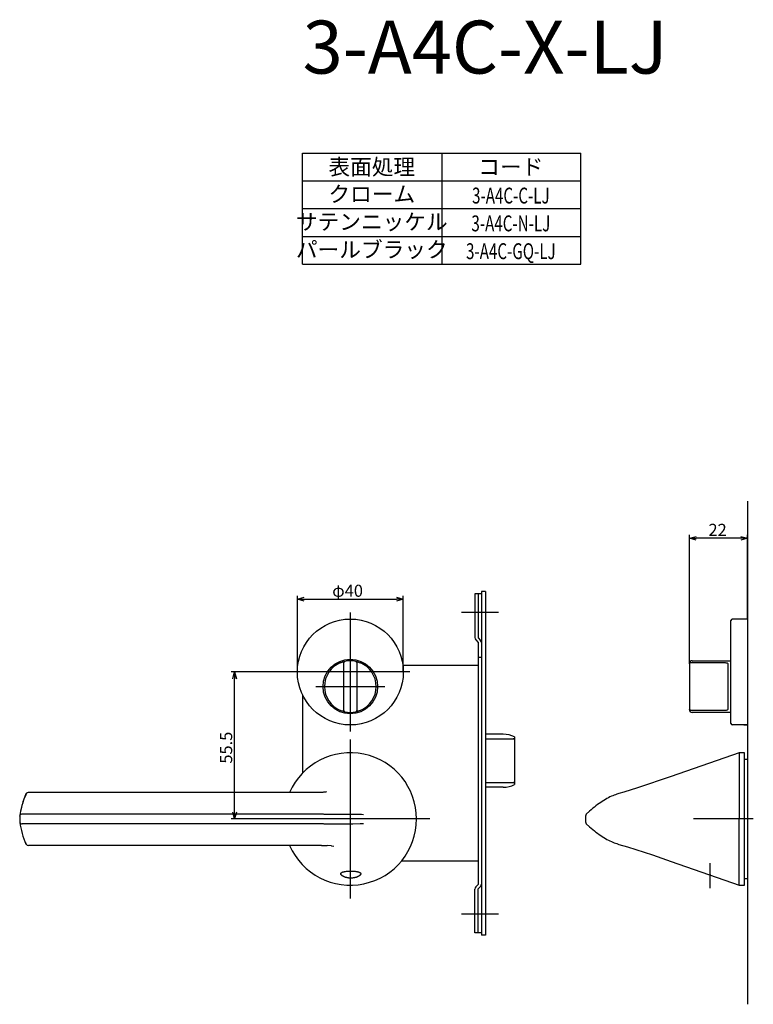
# Model space of a CAD drawing. Extents: x 4418 to 5049, y -1068 to -647.
# Drawn here: x 4418 to 4695, y -1068 to -696 of the extents above; entities that cross this region are included whole.
import ezdxf
from ezdxf.enums import TextEntityAlignment as Align

# ---------------------------------------------------------------- set-up
doc = ezdxf.new("R2010")
doc.units = 0
doc.header["$LTSCALE"] = 0.5
doc.linetypes.add('CENTER2', pattern=[28.575, 19.05, -3.175, 3.175, -3.175])
doc.layers.get('0').update_dxf_attribs({"linetype": 'CONTINUOUS'})
for name, color, linetype in [('01', 1, 'CONTINUOUS'), ('1CENTER', 7, 'CENTER2'), ('1DIM', 7, 'CONTINUOUS'), ('1TEXT', 7, 'CONTINUOUS')]:
    doc.layers.add(name, color=color, linetype=linetype)
doc.styles.get("Standard").update_dxf_attribs({"font": 'txt.shx', "bigfont": 'extfont.shx'})

msp = doc.modelspace()

# ---------------------------------------------------------------- linework, layer by layer
at = {"linetype": 'BYBLOCK'}
for p, q in [((4498.74, -945.29), (4499.44, -942.69)), ((4498.74, -945.29), (4499.44, -942.69)), ((4499.44, -942.69), (4500.13, -945.29)), ((4499.44, -942.69), (4499.44, -945.29)), ((4499.44, -942.69), (4500.13, -945.29)), ((4499.44, -942.69), (4499.44, -945.29)), ((4499.44, -998.19), (4498.74, -995.59)), ((4499.44, -998.19), (4498.74, -995.59)), ((4500.13, -995.59), (4499.44, -998.19)), ((4499.44, -998.19), (4499.44, -995.59)), ((4500.13, -995.59), (4499.44, -998.19)), ((4499.44, -998.19), (4499.44, -995.59))]:
    msp.add_line(p, q, dxfattribs=at)
at = {"layer": '01'}
for p, q in [((4693.13, -878.19), (4693.13, -1068.19)), ((4671.13, -938.19), (4671.13, -890.89)), ((4671.13, -939.57), (4671.13, -890.89)), ((4690.53, -892.19), (4673.73, -892.19)), ((4690.53, -892.19), (4673.73, -892.19)), ((4693.13, -922.69), (4693.13, -890.89)), ((4693.13, -922.69), (4693.13, -890.89)), ((4523.13, -942.69), (4523.13, -913.89)), ((4523.13, -942.69), (4523.13, -913.89)), ((4563.13, -942.69), (4563.13, -913.89)), ((4563.13, -942.69), (4563.13, -913.89)), ((4525.73, -915.19), (4560.53, -915.19)), ((4525.73, -915.19), (4560.53, -915.19)), ((4543.13, -920.19), (4543.13, -965.19)), ((4543.13, -920.19), (4543.13, -965.19)), ((4599.13, -920.19), (4585.13, -920.19)), ((4686.83, -962.19), (4686.83, -923.19)), ((4693.13, -922.69), (4687.33, -922.69)), ((4693.13, -922.69), (4693.13, -962.69)), ((4540.63, -957.22), (4540.63, -939.16)), ((4545.63, -939.16), (4545.63, -957.22)), ((4671.13, -939.57), (4671.13, -956.81)), ((4672.13, -939.16), (4684.63, -939.16)), ((4685.63, -939.63), (4685.63, -956.75)), ((4565.63, -942.69), (4520.63, -942.69)), ((4565.63, -942.69), (4520.63, -942.69)), ((4530.13, -948.19), (4556.13, -948.19)), ((4671.13, -956.81), (4671.13, -956.94)), ((4684.63, -957.22), (4672.13, -957.22)), ((4693.13, -962.69), (4687.33, -962.69)), ((4691.63, -962.69), (4693.13, -962.69)), ((4543.13, -968.19), (4543.13, -1028.19)), ((4543.13, -968.19), (4543.13, -1028.19)), ((4689.93, -973.19), (4664.23, -982.15)), ((4691.93, -973.19), (4689.93, -973.19)), ((4689.93, -973.19), (4689.93, -998.19)), ((4691.93, -998.19), (4691.93, -973.19)), ((4693.13, -975.69), (4691.93, -975.69)), ((4664.23, -982.15), (4651.49, -986.48)), ((4520.22, -988.19), (4421.59, -988.19)), ((4525.55, -988.19), (4520.22, -988.19)), ((4529.11, -988.18), (4525.6, -988.19)), ((4532.71, -988.14), (4529.11, -988.18)), ((4532.95, -988.12), (4532.71, -988.14)), ((4533.17, -988.11), (4532.95, -988.12)), ((4533.39, -988.09), (4533.17, -988.11)), ((4533.61, -988.06), (4533.39, -988.09)), ((4533.83, -988.03), (4533.61, -988.06)), ((4534.02, -988), (4533.83, -988.03)), ((4534.1, -987.98), (4534.02, -988)), ((4534.18, -987.96), (4534.1, -987.98)), ((4643.2, -989.03), (4642.71, -989.22)), ((4643.7, -988.86), (4643.2, -989.03)), ((4644.55, -988.59), (4643.7, -988.86)), ((4646.39, -988.07), (4644.55, -988.59)), ((4651.49, -986.48), (4646.39, -988.07)), ((4636.46, -992.77), (4635.86, -993.22)), ((4637.08, -992.32), (4636.46, -992.77)), ((4637.65, -991.92), (4637.08, -992.32)), ((4638.23, -991.54), (4637.65, -991.92)), ((4638.82, -991.16), (4638.23, -991.54)), ((4639.42, -990.81), (4638.82, -991.16)), ((4639.99, -990.49), (4639.42, -990.81)), ((4640.56, -990.18), (4639.99, -990.49)), ((4641.15, -989.89), (4640.56, -990.18)), ((4641.74, -989.62), (4641.15, -989.89)), ((4642.22, -989.41), (4641.74, -989.62)), ((4642.71, -989.22), (4642.22, -989.41)), ((4532.97, -996.39), (4419.3, -996.39)), ((4533.14, -996.39), (4544.04, -996.38)), ((4544.04, -996.38), (4546.86, -996.42)), ((4546.86, -996.42), (4547.39, -996.44)), ((4547.39, -996.44), (4548.08, -996.48)), ((4633.43, -995.25), (4632.22, -996.38)), ((4634.05, -994.71), (4633.43, -995.25)), ((4634.68, -994.17), (4634.05, -994.71)), ((4635.27, -993.69), (4634.68, -994.17)), ((4635.86, -993.22), (4635.27, -993.69)), ((4418.32, -997.14), (4418.32, -996.96)), ((4418.32, -997.14), (4418.32, -999.24)), ((4532.97, -999.99), (4419.3, -999.99)), ((4573.13, -998.19), (4513.13, -998.19)), ((4573.13, -998.19), (4513.13, -998.19)), ((4533.14, -999.99), (4544.04, -1000)), ((4544.04, -1000), (4546.86, -999.96)), ((4546.86, -999.96), (4547.39, -999.94)), ((4547.39, -999.94), (4548.08, -999.91)), ((4631.91, -997.12), (4631.91, -999.26)), ((4632.22, -1000), (4633.43, -1001.13)), ((4695.26, -998.19), (4672.63, -998.19)), ((4689.93, -1023.19), (4689.93, -998.19)), ((4691.93, -1023.19), (4691.93, -998.19)), ((4633.43, -1001.13), (4634.05, -1001.67)), ((4634.05, -1001.67), (4634.68, -1002.21)), ((4634.68, -1002.21), (4635.27, -1002.69)), ((4635.27, -1002.69), (4635.86, -1003.16)), ((4635.86, -1003.16), (4636.46, -1003.62)), ((4636.46, -1003.62), (4637.08, -1004.06)), ((4637.08, -1004.06), (4637.65, -1004.46)), ((4637.65, -1004.46), (4638.23, -1004.85)), ((4638.23, -1004.85), (4638.82, -1005.22)), ((4638.82, -1005.22), (4639.42, -1005.58)), ((4639.42, -1005.58), (4639.99, -1005.9)), ((4639.99, -1005.9), (4640.56, -1006.2)), ((4640.56, -1006.2), (4641.15, -1006.49)), ((4641.15, -1006.49), (4641.74, -1006.76)), ((4641.74, -1006.76), (4642.22, -1006.97)), ((4642.22, -1006.97), (4642.71, -1007.17)), ((4642.71, -1007.17), (4643.2, -1007.35)), ((4643.2, -1007.35), (4643.7, -1007.52)), ((4643.7, -1007.52), (4644.55, -1007.79)), ((4520.22, -1008.19), (4421.59, -1008.19)), ((4528.51, -1008.19), (4520.22, -1008.19)), ((4532.29, -1008.19), (4526.85, -1008.19)), ((4532.29, -1008.19), (4534.42, -1008.22)), ((4535.87, -1008.32), (4534.42, -1008.22)), ((4535.87, -1008.32), (4535.93, -1008.33)), ((4536.01, -1008.34), (4535.93, -1008.33)), ((4536.01, -1008.34), (4536.89, -1008.45)), ((4644.55, -1007.79), (4647.79, -1008.73)), ((4647.79, -1008.73), (4657.15, -1011.79)), ((4657.15, -1011.79), (4664.3, -1014.25)), ((4664.3, -1014.25), (4689.93, -1023.19)), ((4539.55, -1018.81), (4539.56, -1018.8)), ((4539.55, -1018.82), (4539.55, -1018.81)), ((4539.55, -1018.84), (4539.55, -1018.82)), ((4539.55, -1018.85), (4539.55, -1018.84)), ((4539.55, -1018.87), (4539.55, -1018.85)), ((4539.55, -1018.88), (4539.55, -1018.87)), ((4539.55, -1018.89), (4539.55, -1018.88)), ((4539.56, -1018.77), (4539.57, -1018.76)), ((4539.56, -1018.78), (4539.56, -1018.77)), ((4539.56, -1018.8), (4539.56, -1018.78)), ((4539.57, -1018.73), (4539.58, -1018.71)), ((4539.57, -1018.74), (4539.57, -1018.73)), ((4539.57, -1018.76), (4539.57, -1018.74)), ((4539.58, -1018.7), (4539.59, -1018.69)), ((4539.58, -1018.71), (4539.58, -1018.7)), ((4539.59, -1018.69), (4539.6, -1018.68)), ((4539.6, -1018.66), (4539.61, -1018.65)), ((4539.6, -1018.68), (4539.6, -1018.66)), ((4539.61, -1018.65), (4539.62, -1018.63)), ((4539.62, -1018.63), (4539.63, -1018.62)), ((4539.63, -1018.62), (4539.64, -1018.61)), ((4539.64, -1018.61), (4539.65, -1018.59)), ((4539.65, -1018.59), (4539.66, -1018.58)), ((4539.66, -1018.58), (4539.67, -1018.57)), ((4539.67, -1018.57), (4539.68, -1018.55)), ((4539.68, -1018.55), (4539.69, -1018.54)), ((4539.69, -1018.54), (4539.71, -1018.53)), ((4539.71, -1018.53), (4539.72, -1018.52)), ((4539.72, -1018.52), (4539.73, -1018.5)), ((4539.73, -1018.5), (4539.74, -1018.49)), ((4539.74, -1018.49), (4539.76, -1018.48)), ((4539.76, -1018.48), (4539.77, -1018.47)), ((4539.77, -1018.47), (4539.78, -1018.46)), ((4539.78, -1018.46), (4539.8, -1018.45)), ((4539.8, -1018.45), (4539.81, -1018.44)), ((4539.81, -1018.44), (4539.83, -1018.43)), ((4539.83, -1018.43), (4539.84, -1018.42)), ((4539.84, -1018.42), (4539.88, -1018.4)), ((4539.88, -1018.4), (4539.91, -1018.38)), ((4539.91, -1018.38), (4539.95, -1018.35)), ((4539.95, -1018.35), (4539.99, -1018.33)), ((4539.99, -1018.33), (4540.03, -1018.31)), ((4540.03, -1018.31), (4540.07, -1018.29)), ((4540.07, -1018.29), (4540.12, -1018.27)), ((4540.12, -1018.27), (4540.18, -1018.25)), ((4540.18, -1018.25), (4540.23, -1018.23)), ((4540.23, -1018.23), (4540.28, -1018.22)), ((4540.28, -1018.22), (4540.33, -1018.2)), ((4540.33, -1018.2), (4540.38, -1018.18)), ((4540.38, -1018.18), (4540.49, -1018.15)), ((4540.49, -1018.15), (4540.62, -1018.12)), ((4540.62, -1018.12), (4540.75, -1018.1)), ((4540.75, -1018.1), (4540.88, -1018.07)), ((4540.88, -1018.07), (4541.02, -1018.05)), ((4541.02, -1018.05), (4541.18, -1018.03)), ((4541.18, -1018.03), (4541.34, -1018.01)), ((4541.34, -1018.01), (4541.67, -1017.97)), ((4541.67, -1017.97), (4542.06, -1017.94)), ((4542.06, -1017.94), (4542.46, -1017.92)), ((4542.46, -1017.92), (4542.88, -1017.91)), ((4542.88, -1017.91), (4543.3, -1017.91)), ((4543.3, -1017.91), (4543.72, -1017.91)), ((4543.72, -1017.91), (4544.14, -1017.92)), ((4544.14, -1017.92), (4544.53, -1017.94)), ((4544.53, -1017.94), (4544.93, -1017.97)), ((4544.93, -1017.97), (4545.25, -1018.01)), ((4545.25, -1018.01), (4545.42, -1018.03)), ((4545.42, -1018.03), (4545.58, -1018.05)), ((4545.58, -1018.05), (4545.71, -1018.07)), ((4545.71, -1018.07), (4545.84, -1018.1)), ((4545.84, -1018.1), (4545.98, -1018.12)), ((4545.98, -1018.12), (4546.11, -1018.15)), ((4546.11, -1018.15), (4546.21, -1018.18)), ((4546.21, -1018.18), (4546.27, -1018.2)), ((4546.27, -1018.2), (4546.32, -1018.22)), ((4546.32, -1018.22), (4546.37, -1018.23)), ((4546.37, -1018.23), (4546.42, -1018.25)), ((4546.42, -1018.25), (4546.47, -1018.27)), ((4546.47, -1018.27), (4546.52, -1018.29)), ((4546.52, -1018.29), (4546.56, -1018.31)), ((4546.56, -1018.31), (4546.61, -1018.33)), ((4546.61, -1018.33), (4546.65, -1018.35)), ((4546.65, -1018.35), (4546.69, -1018.38)), ((4546.69, -1018.38), (4546.72, -1018.4)), ((4546.72, -1018.4), (4546.75, -1018.42)), ((4546.75, -1018.42), (4546.77, -1018.43)), ((4546.77, -1018.43), (4546.78, -1018.44)), ((4546.78, -1018.44), (4546.8, -1018.45)), ((4546.8, -1018.45), (4546.81, -1018.46)), ((4546.81, -1018.46), (4546.83, -1018.47)), ((4546.83, -1018.47), (4546.84, -1018.48)), ((4546.84, -1018.48), (4546.85, -1018.49)), ((4546.85, -1018.49), (4546.87, -1018.5)), ((4546.87, -1018.5), (4546.88, -1018.52)), ((4546.88, -1018.52), (4546.89, -1018.53)), ((4546.89, -1018.53), (4546.9, -1018.54)), ((4546.9, -1018.54), (4546.91, -1018.55)), ((4546.91, -1018.55), (4546.92, -1018.57)), ((4546.92, -1018.57), (4546.94, -1018.58)), ((4546.94, -1018.58), (4546.95, -1018.59)), ((4546.95, -1018.59), (4546.96, -1018.61)), ((4546.96, -1018.61), (4546.97, -1018.62)), ((4546.97, -1018.62), (4546.98, -1018.63)), ((4546.98, -1018.63), (4546.98, -1018.65)), ((4546.98, -1018.65), (4546.99, -1018.66)), ((4546.99, -1018.66), (4547, -1018.68)), ((4547, -1018.68), (4547.01, -1018.69)), ((4547.01, -1018.69), (4547.01, -1018.7)), ((4547.01, -1018.7), (4547.02, -1018.71)), ((4547.02, -1018.71), (4547.02, -1018.73)), ((4547.02, -1018.73), (4547.03, -1018.74)), ((4547.03, -1018.74), (4547.03, -1018.76)), ((4547.03, -1018.76), (4547.03, -1018.77)), ((4547.03, -1018.77), (4547.04, -1018.78)), ((4547.04, -1018.78), (4547.04, -1018.8)), ((4547.04, -1018.8), (4547.04, -1018.81)), ((4547.04, -1018.81), (4547.04, -1018.82)), ((4547.04, -1018.82), (4547.05, -1018.84)), ((4547.05, -1018.84), (4547.05, -1018.85)), ((4547.05, -1018.85), (4547.05, -1018.87)), ((4547.05, -1018.87), (4547.05, -1018.88)), ((4547.05, -1018.88), (4547.05, -1018.89)), ((4539.55, -1018.9), (4539.55, -1018.89)), ((4539.55, -1018.92), (4539.55, -1018.9)), ((4539.55, -1018.93), (4539.55, -1018.92)), ((4539.55, -1018.95), (4539.55, -1018.93)), ((4539.56, -1018.97), (4539.55, -1018.95)), ((4539.56, -1018.99), (4539.56, -1018.97)), ((4539.56, -1019), (4539.56, -1018.99)), ((4539.57, -1019.02), (4539.56, -1019)), ((4539.57, -1019.04), (4539.57, -1019.02)), ((4539.58, -1019.06), (4539.57, -1019.04)), ((4539.59, -1019.08), (4539.58, -1019.06)), ((4539.59, -1019.09), (4539.59, -1019.08)), ((4539.6, -1019.11), (4539.59, -1019.09)), ((4539.61, -1019.13), (4539.6, -1019.11)), ((4539.62, -1019.15), (4539.61, -1019.13)), ((4539.63, -1019.17), (4539.62, -1019.15)), ((4539.64, -1019.19), (4539.63, -1019.17)), ((4539.65, -1019.21), (4539.64, -1019.19)), ((4539.66, -1019.23), (4539.65, -1019.21)), ((4539.67, -1019.25), (4539.66, -1019.23)), ((4539.69, -1019.27), (4539.67, -1019.25)), ((4539.7, -1019.28), (4539.69, -1019.27)), ((4539.72, -1019.3), (4539.7, -1019.28)), ((4539.73, -1019.32), (4539.72, -1019.3)), ((4539.75, -1019.34), (4539.73, -1019.32)), ((4539.76, -1019.36), (4539.75, -1019.34)), ((4539.79, -1019.39), (4539.76, -1019.36)), ((4539.82, -1019.43), (4539.79, -1019.39)), ((4539.86, -1019.46), (4539.82, -1019.43)), ((4539.9, -1019.5), (4539.86, -1019.46)), ((4539.95, -1019.55), (4539.9, -1019.5)), ((4540, -1019.59), (4539.95, -1019.55)), ((4540.05, -1019.63), (4540, -1019.59)), ((4540.1, -1019.66), (4540.05, -1019.63)), ((4540.15, -1019.7), (4540.1, -1019.66)), ((4540.2, -1019.74), (4540.15, -1019.7)), ((4540.26, -1019.77), (4540.2, -1019.74)), ((4540.32, -1019.81), (4540.26, -1019.77)), ((4540.38, -1019.84), (4540.32, -1019.81)), ((4540.44, -1019.87), (4540.38, -1019.84)), ((4540.5, -1019.91), (4540.44, -1019.87)), ((4540.62, -1019.97), (4540.5, -1019.91)), ((4540.75, -1020.03), (4540.62, -1019.97)), ((4540.89, -1020.09), (4540.75, -1020.03)), ((4541.03, -1020.14), (4540.89, -1020.09)), ((4541.17, -1020.19), (4541.03, -1020.14)), ((4541.32, -1020.24), (4541.17, -1020.19)), ((4541.47, -1020.28), (4541.32, -1020.24)), ((4541.63, -1020.33), (4541.47, -1020.28)), ((4541.78, -1020.36), (4541.63, -1020.33)), ((4541.94, -1020.39), (4541.78, -1020.36)), ((4542.11, -1020.43), (4541.94, -1020.39)), ((4542.28, -1020.45), (4542.11, -1020.43)), ((4542.46, -1020.48), (4542.28, -1020.45)), ((4542.63, -1020.49), (4542.46, -1020.48)), ((4542.8, -1020.51), (4542.63, -1020.49)), ((4542.96, -1020.52), (4542.8, -1020.51)), ((4543.13, -1020.52), (4542.96, -1020.52)), ((4543.3, -1020.52), (4543.13, -1020.52)), ((4543.47, -1020.52), (4543.3, -1020.52)), ((4543.65, -1020.52), (4543.47, -1020.52)), ((4543.83, -1020.51), (4543.65, -1020.52)), ((4544, -1020.49), (4543.83, -1020.51)), ((4544.17, -1020.47), (4544, -1020.49)), ((4544.33, -1020.45), (4544.17, -1020.47)), ((4544.49, -1020.42), (4544.33, -1020.45)), ((4544.66, -1020.39), (4544.49, -1020.42)), ((4544.81, -1020.36), (4544.66, -1020.39)), ((4544.97, -1020.33), (4544.81, -1020.36)), ((4545.12, -1020.28), (4544.97, -1020.33)), ((4545.28, -1020.24), (4545.12, -1020.28)), ((4545.42, -1020.19), (4545.28, -1020.24)), ((4545.57, -1020.14), (4545.42, -1020.19)), ((4545.71, -1020.09), (4545.57, -1020.14)), ((4545.85, -1020.03), (4545.71, -1020.09)), ((4545.97, -1019.97), (4545.85, -1020.03)), ((4546.1, -1019.91), (4545.97, -1019.97)), ((4546.16, -1019.87), (4546.1, -1019.91)), ((4546.22, -1019.84), (4546.16, -1019.87)), ((4546.28, -1019.81), (4546.22, -1019.84)), ((4546.34, -1019.77), (4546.28, -1019.81)), ((4546.39, -1019.74), (4546.34, -1019.77)), ((4546.44, -1019.7), (4546.39, -1019.74)), ((4546.5, -1019.66), (4546.44, -1019.7)), ((4546.55, -1019.63), (4546.5, -1019.66)), ((4546.6, -1019.59), (4546.55, -1019.63)), ((4546.65, -1019.55), (4546.6, -1019.59)), ((4546.69, -1019.5), (4546.65, -1019.55)), ((4546.74, -1019.46), (4546.69, -1019.5)), ((4546.77, -1019.43), (4546.74, -1019.46)), ((4546.8, -1019.39), (4546.77, -1019.43)), ((4546.84, -1019.36), (4546.8, -1019.39)), ((4546.85, -1019.34), (4546.84, -1019.36)), ((4546.87, -1019.32), (4546.85, -1019.34)), ((4546.88, -1019.3), (4546.87, -1019.32)), ((4546.89, -1019.28), (4546.88, -1019.3)), ((4546.91, -1019.27), (4546.89, -1019.28)), ((4546.92, -1019.25), (4546.91, -1019.27)), ((4546.93, -1019.23), (4546.92, -1019.25)), ((4546.95, -1019.21), (4546.93, -1019.23)), ((4546.96, -1019.19), (4546.95, -1019.21)), ((4546.97, -1019.17), (4546.96, -1019.19)), ((4546.98, -1019.15), (4546.97, -1019.17)), ((4546.99, -1019.13), (4546.98, -1019.15)), ((4547, -1019.09), (4546.99, -1019.11)), ((4546.99, -1019.11), (4546.99, -1019.13)), ((4547.01, -1019.08), (4547, -1019.09)), ((4547.02, -1019.06), (4547.01, -1019.08)), ((4547.03, -1019.02), (4547.02, -1019.04)), ((4547.02, -1019.04), (4547.02, -1019.06)), ((4547.04, -1018.99), (4547.03, -1019)), ((4547.03, -1019), (4547.03, -1019.02)), ((4547.05, -1018.92), (4547.04, -1018.93)), ((4547.04, -1018.93), (4547.04, -1018.95)), ((4547.04, -1018.95), (4547.04, -1018.97)), ((4547.04, -1018.97), (4547.04, -1018.99)), ((4547.05, -1018.89), (4547.05, -1018.9)), ((4547.05, -1018.9), (4547.05, -1018.92)), ((4691.93, -1020.69), (4693.13, -1020.69)), ((4689.93, -1023.19), (4691.93, -1023.19)), ((4599.13, -1034.19), (4585.13, -1034.19))]:
    msp.add_line(p, q, dxfattribs=at)
at = {"layer": '01', "linetype": 'BYBLOCK'}
for p, q in [((4671.13, -892.19), (4673.73, -891.49)), ((4671.13, -892.19), (4673.73, -891.49)), ((4673.73, -892.89), (4671.13, -892.19)), ((4671.13, -892.19), (4673.73, -892.19)), ((4673.73, -892.89), (4671.13, -892.19)), ((4671.13, -892.19), (4673.73, -892.19)), ((4690.53, -891.49), (4693.13, -892.19)), ((4690.53, -891.49), (4693.13, -892.19)), ((4693.13, -892.19), (4690.53, -892.89)), ((4693.13, -892.19), (4690.53, -892.19)), ((4693.13, -892.19), (4690.53, -892.89)), ((4693.13, -892.19), (4690.53, -892.19)), ((4523.13, -915.19), (4525.73, -914.49)), ((4523.13, -915.19), (4525.73, -914.49)), ((4560.53, -914.49), (4563.13, -915.19)), ((4560.53, -914.49), (4563.13, -915.19)), ((4592.63, -913.19), (4590.13, -913.19)), ((4590.13, -913.19), (4590.13, -929.69)), ((4591.33, -913.19), (4591.33, -929.79)), ((4592.63, -912.29), (4592.63, -1042.09)), ((4594.13, -912.29), (4592.63, -912.29)), ((4594.13, -912.29), (4594.13, -1042.09)), ((4525.73, -915.89), (4523.13, -915.19)), ((4523.13, -915.19), (4525.73, -915.19)), ((4525.73, -915.89), (4523.13, -915.19)), ((4523.13, -915.19), (4525.73, -915.19)), ((4563.13, -915.19), (4560.53, -915.89)), ((4563.13, -915.19), (4560.53, -915.19)), ((4563.13, -915.19), (4560.53, -915.89)), ((4563.13, -915.19), (4560.53, -915.19)), ((4590.48, -930.54), (4591.43, -931.49)), ((4591.33, -929.79), (4592.28, -930.74)), ((4591.43, -931.49), (4591.43, -1022.89)), ((4591.43, -940.19), (4562.97, -940.19)), ((4592.63, -937.19), (4591.43, -937.19)), ((4525.13, -951.41), (4525.13, -980.84)), ((4600.84, -966.19), (4594.13, -966.19)), ((4600.84, -966.19), (4594.13, -966.19)), ((4605.13, -967.16), (4605.13, -985.22)), ((4600.84, -986.19), (4594.13, -986.19)), ((4600.84, -986.19), (4594.13, -986.19)), ((4591.43, -1014.19), (4562.34, -1014.19)), ((4590.13, -1041.19), (4590.13, -1024.69)), ((4590.48, -1023.84), (4591.43, -1022.89)), ((4591.33, -1024.59), (4592.28, -1023.64)), ((4591.33, -1041.19), (4591.33, -1024.59)), ((4592.63, -1041.19), (4590.13, -1041.19)), ((4594.13, -1042.09), (4592.63, -1042.09))]:
    msp.add_line(p, q, dxfattribs=at)
at = {"layer": '01', "linetype": 'CONTINUOUS'}
for p, q in [((4594.13, -967.88), (4604.63, -967.88)), ((4605.13, -968.71), (4605.13, -983.67)), ((4604.63, -984.51), (4594.13, -984.51))]:
    msp.add_line(p, q, dxfattribs=at)
at = {"layer": '01'}
for centre, radius in [((4543.13, -942.69), 20), ((4543.13, -948.19), 10.3)]:
    msp.add_circle(centre, radius, dxfattribs=at)
for centre, radius, start, end in [((4687.33, -923.19), 0.5, 90, 180), ((4543.13, -948.19), 9.75, 112.2333, 247.7667), ((4541.13, -939.16), 0.5, 102.4869, 180), ((4543.13, -948.19), 9.75, 77.5131, 102.4869), ((4545.13, -939.16), 0.5, 0, 77.5131), ((4543.13, -948.19), 9.75, 292.2333, 67.7667), ((4672.13, -939.44), 1, 90, 180), ((4541.13, -957.22), 0.5, 180, 257.5131), ((4543.13, -948.19), 9.75, 257.5131, 282.4869), ((4545.13, -957.22), 0.5, 282.4869, 0), ((4672.13, -956.94), 1, 180, 270), ((4687.33, -962.19), 0.5, 180, 270), ((4543.13, -998.19), 25, 0, 156.4218), ((4451.35, -1001.98), 33.41, 156.6051, 171.3524), ((4421.55, -989.16), 0.967, 90.2815, 182.0148), ((4449.06, -1001.6), 31.07, 156.4592, 171.7455), ((4419.14, -997.24), 0.867, 79.0092, 160.0818), ((4632.91, -997.11), 1.01, 133.8128, 179.7724), ((4451.36, -994.4), 33.42, 188.6484, 203.392), ((4419.15, -999.13), 0.879, 200.5796, 280.324), ((4543.13, -998.19), 25, 203.5782, 0), ((4632.91, -999.28), 1.01, 180.1979, 226.1862), ((4421.55, -1007.22), 0.967, 177.9823, 269.7214)]:
    msp.add_arc(centre, radius, start, end, dxfattribs=at)
at = {"layer": '01', "linetype": 'BYBLOCK'}
for centre, radius, start, end in [((4591.33, -929.69), 1.2, 180, 225), ((4591.43, -931.59), 1.2, 0, 45), ((4600.84, -976.19), 10, 64.5775, 90), ((4600.84, -976.19), 10, 270, 295.4225), ((4591.33, -1024.69), 1.2, 135, 180), ((4591.43, -1022.79), 1.2, 315, 0)]:
    msp.add_arc(centre, radius, start, end, dxfattribs=at)
at = {"layer": '01', "linetype": 'CONTINUOUS'}
for centre, start, end in [((4604.67, -968.34), 5.7423, 94.7721), ((4604.67, -984.04), 265.2279, 354.2577)]:
    msp.add_arc(centre, 0.464, start, end, dxfattribs=at)
at = {"layer": '01'}
for points, knots in [([(4539.44, -939.17), (4539.63, -939.09), (4539.83, -939.02), (4540.11, -938.92), (4540.2, -938.89), (4540.37, -938.84), (4540.45, -938.82), (4540.6, -938.77), (4540.67, -938.76), (4540.79, -938.73), (4540.85, -938.71), (4540.97, -938.68), (4541.02, -938.67), (4541.02, -938.67)], [0, 0, 0, 0, 0.25, 0.25, 0.375, 0.375, 0.5, 0.5, 0.625, 0.625, 0.75, 0.75, 1, 1, 1, 1]), ([(4545.24, -938.67), (4545.24, -938.67), (4545.25, -938.67), (4545.29, -938.68), (4545.33, -938.69), (4545.46, -938.72), (4545.58, -938.75), (4545.88, -938.84), (4546.06, -938.89), (4546.43, -939.01), (4546.63, -939.09), (4546.82, -939.17)], [0, 0, 0, 0, 0.125, 0.125, 0.25, 0.25, 0.5, 0.5, 0.75, 0.75, 1, 1, 1, 1]), ([(4672.13, -939.16), (4671.99, -939.16), (4671.86, -939.17), (4671.61, -939.21), (4671.5, -939.25), (4671.32, -939.32), (4671.25, -939.37), (4671.15, -939.46), (4671.13, -939.52), (4671.13, -939.57)], [0, 0, 0, 0, 0.25, 0.25, 0.5, 0.5, 0.75, 0.75, 1, 1, 1, 1]), ([(4684.63, -939.16), (4684.77, -939.16), (4684.91, -939.17), (4685.16, -939.21), (4685.27, -939.24), (4685.45, -939.32), (4685.52, -939.37), (4685.61, -939.49), (4685.63, -939.56), (4685.63, -939.63)], [0, 0, 0, 0, 0.25, 0.25, 0.5, 0.5, 0.75, 0.75, 1, 1, 1, 1]), ([(4541.02, -957.71), (4541.02, -957.71), (4541.01, -957.71), (4540.97, -957.7), (4540.93, -957.69), (4540.8, -957.66), (4540.68, -957.63), (4540.38, -957.55), (4540.2, -957.49), (4539.83, -957.37), (4539.63, -957.3), (4539.44, -957.22)], [0, 0, 0, 0, 0.125, 0.125, 0.25, 0.25, 0.5, 0.5, 0.75, 0.75, 1, 1, 1, 1]), ([(4546.82, -957.22), (4546.63, -957.3), (4546.43, -957.37), (4546.15, -957.46), (4546.06, -957.49), (4545.89, -957.54), (4545.81, -957.57), (4545.66, -957.61), (4545.59, -957.63), (4545.47, -957.66), (4545.41, -957.67), (4545.29, -957.7), (4545.24, -957.71), (4545.24, -957.71)], [0, 0, 0, 0, 0.25, 0.25, 0.375, 0.375, 0.5, 0.5, 0.625, 0.625, 0.75, 0.75, 1, 1, 1, 1]), ([(4672.13, -957.22), (4671.99, -957.22), (4671.86, -957.21), (4671.61, -957.17), (4671.5, -957.14), (4671.32, -957.06), (4671.25, -957.02), (4671.15, -956.92), (4671.13, -956.86), (4671.13, -956.81)], [0, 0, 0, 0, 0.25, 0.25, 0.5, 0.5, 0.75, 0.75, 1, 1, 1, 1]), ([(4685.63, -956.75), (4685.63, -956.83), (4685.61, -956.89), (4685.52, -957.01), (4685.45, -957.06), (4685.27, -957.14), (4685.16, -957.17), (4684.91, -957.21), (4684.77, -957.22), (4684.63, -957.22)], [0, 0, 0, 0, 0.25, 0.25, 0.5, 0.5, 0.75, 0.75, 1, 1, 1, 1])]:
    msp.add_open_spline(points, degree=3, knots=knots, dxfattribs=at)
for points in [[(4672.13, -938.44), (4686.83, -938.44)], [(4686.83, -957.94), (4672.13, -957.94)]]:
    msp.add_open_spline(points, degree=1, dxfattribs=at)
msp.add_point((4678.93, -1019.35), dxfattribs=at)
at = {"layer": '1CENTER'}
for p, q in [((4543.13, -988.19), (4543.13, -1008.19)), ((4553.13, -998.19), (4533.13, -998.19)), ((4678.93, -1024.35), (4678.93, -1014.36))]:
    msp.add_line(p, q, dxfattribs=at)
at = {"layer": '1DIM'}
for p, q in [((4525.13, -746.69), (4630.13, -746.69)), ((4525.13, -767.69), (4525.13, -746.69)), ((4577.63, -746.69), (4577.63, -767.69)), ((4630.13, -767.69), (4630.13, -746.69)), ((4525.13, -757.19), (4630.13, -757.19)), ((4525.13, -767.69), (4630.13, -767.69)), ((4525.13, -767.69), (4630.13, -767.69)), ((4525.13, -767.69), (4630.13, -767.69)), ((4525.13, -778.19), (4525.13, -767.69)), ((4577.63, -767.69), (4577.63, -778.19)), ((4630.13, -778.19), (4630.13, -767.69)), ((4525.13, -778.19), (4630.13, -778.19)), ((4525.13, -788.69), (4525.13, -778.19)), ((4577.63, -778.19), (4577.63, -788.69)), ((4630.13, -788.69), (4630.13, -778.19)), ((4525.13, -788.69), (4630.13, -788.69)), ((4520.63, -942.69), (4498.14, -942.69)), ((4520.63, -942.69), (4498.14, -942.69)), ((4499.44, -995.59), (4499.44, -945.29)), ((4499.44, -995.59), (4499.44, -945.29)), ((4513.13, -998.19), (4498.14, -998.19)), ((4513.13, -998.19), (4498.14, -998.19))]:
    msp.add_line(p, q, dxfattribs=at)

# ---------------------------------------------------------------- texts
at = {"layer": '01', "linetype": 'CONTINUOUS'}
for s, p in [('22', (4678.34, -891.28)), ('22', (4678.34, -891.28)), ('φ40', (4536.29, -914.28)), ('φ40', (4536.29, -914.28))]:
    msp.add_text(s, height=4.55, dxfattribs=at).set_placement(p)
at = {"layer": '1DIM', "linetype": 'CONTINUOUS'}
msp.add_text('55.5', height=4.55, rotation=90, dxfattribs=at).set_placement((4498.53, -977.3))
msp.add_text('55.5', height=4.55, rotation=90, dxfattribs=at).set_placement((4498.53, -977.3))
at = {"layer": '1TEXT'}
msp.add_text('3-A4C-X-LJ', height=20, dxfattribs=at).set_placement((4525.13, -716.69))
for s, p in [('表面処理', (4551.23, -754.94)), ('コード', (4603.73, -754.94)), ('クローム', (4551.23, -765.19)), ('サテンニッケル', (4551.23, -775.66)), ('パールブラック', (4551.23, -786.16))]:
    msp.add_text(s, height=6, dxfattribs=at).set_placement(p, align=Align.CENTER)
at = {"layer": '1TEXT', "width": 0.7}
for s, p in [('3-A4C-C-LJ', (4603.73, -765.76)), ('3-A4C-N-LJ', (4603.73, -776.26)), ('3-A4C-GQ-LJ', (4603.73, -786.76))]:
    msp.add_text(s, height=6, dxfattribs=at).set_placement(p, align=Align.CENTER)

doc.saveas('drawing.dxf')
